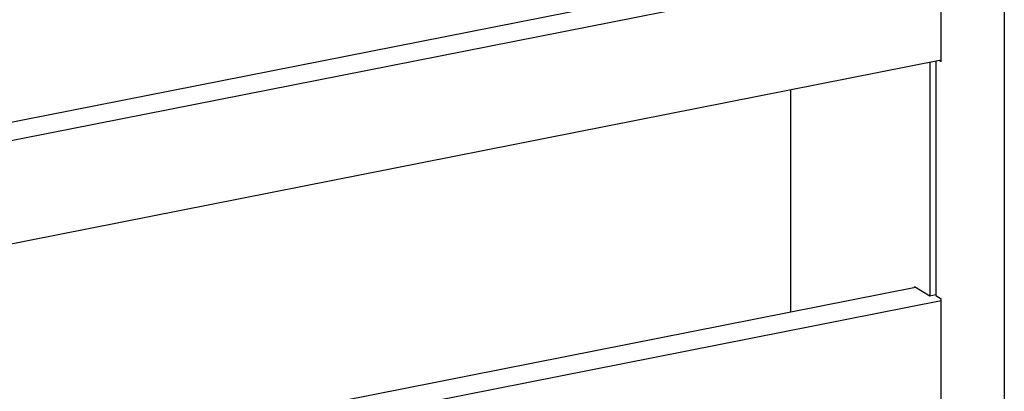
# Model space of a CAD drawing. Units: millimetres. Extents: x 0 to 1189, y 0 to 841.
# Drawn here: x 152 to 163, y 58 to 62 of the extents above; entities that cross this region are included whole.
import ezdxf

# ---------------------------------------------------------------- set-up
doc = ezdxf.new("R2010")
doc.units = ezdxf.units.MM
doc.header["$LTSCALE"] = 65.395
for name, color, linetype in [('S_-604-01FF_DXF_CONTINUOUS_LINE', 7, 'CONTINUOUS'), ('S_-605-01FF_DXF_CONTINUOUS_LINE', 7, 'CONTINUOUS'), ('SAMMELSCHIENDXF_CONTINUOUS_LINE', 7, 'CONTINUOUS')]:
    doc.layers.add(name, color=color, linetype=linetype)

msp = doc.modelspace()

# ---------------------------------------------------------------- linework, layer by layer
at = {"layer": 'S_-604-01FF_DXF_CONTINUOUS_LINE', "color": 7, "linetype": 'CONTINUOUS'}
for p, q in [((161.85777, 61.18267), (161.85777, 58.62411)), ((160.33277, 60.88153), (160.33277, 58.44786)), ((161.85777, 58.62411), (161.68777, 58.72482)), ((161.68777, 58.71543), (161.68777, 58.72482)), ((161.92107, 58.63661), (161.85777, 58.62411))]:
    msp.add_line(p, q, dxfattribs=at)
at = {"layer": 'S_-605-01FF_DXF_CONTINUOUS_LINE', "color": 7, "linetype": 'CONTINUOUS'}
for p, q in [((162.67107, 63.14749), (162.67107, 44.54158)), ((161.98107, 61.18822), (161.98107, 62.35344)), ((161.95727, 61.20232), (161.98107, 61.18822)), ((161.92107, 61.19517), (161.92107, 58.63021)), ((161.92107, 58.63021), (161.98107, 58.59467)), ((161.98107, 57.42945), (161.98107, 58.59467))]:
    msp.add_line(p, q, dxfattribs=at)
at = {"layer": 'SAMMELSCHIENDXF_CONTINUOUS_LINE', "color": 7, "linetype": 'CONTINUOUS'}
for p, q in [((161.69966, 62.47655), (144.31133, 59.04295)), ((144.31133, 58.84548), (161.98107, 62.33465)), ((144.31133, 57.71785), (161.98107, 61.20702)), ((161.69966, 58.71777), (144.31133, 55.28418)), ((144.31133, 55.08671), (161.98107, 58.57588))]:
    msp.add_line(p, q, dxfattribs=at)

doc.saveas('drawing.dxf')
